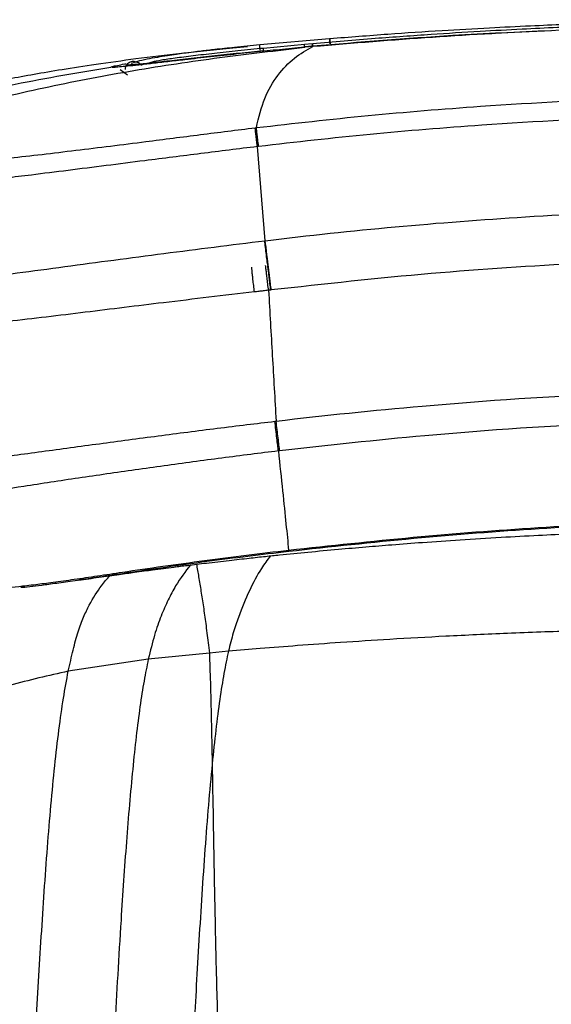
# Model space of a CAD drawing. Units: millimetres. Extents: x 0 to 5940, y 0 to 4200.
# Drawn here: x 2271 to 2354, y 1166 to 1320 of the extents above; entities that cross this region are included whole.
import ezdxf

# ---------------------------------------------------------------- set-up
doc = ezdxf.new("R2010")
doc.units = ezdxf.units.MM
doc.header["$LTSCALE"] = 20

msp = doc.modelspace()

# ---------------------------------------------------------------- linework, layer by layer
at = {"color": 7, "linetype": 'Continuous', "lineweight": 25}
for p, q in [((2319.84, 1316.91), (2308.92, 1315.95)), ((2315.9, 1316.02), (2309.51, 1315.42)), ((2317.14, 1316.14), (2315.9, 1316.02)), ((2317.22, 1315.69), (2315.97, 1315.58)), ((2317.2, 1316.14), (2317.21, 1316.11)), ((2317.28, 1315.69), (2317.22, 1315.69)), ((2308.21, 1303.01), (2308.41, 1303.04)), ((2308.76, 1300.09), (2308.56, 1300.07)), ((2309.79, 1285.37), (2308.56, 1300.07)), ((2309.71, 1285.36), (2309.79, 1285.37)), ((2311.29, 1257.16), (2311.49, 1257.19)), ((2312.04, 1252.55), (2311.84, 1252.52)), ((2313.44, 1237.03), (2313.46, 1236.81)), ((2291.53, 1220.01), (2279.03, 1218.1)), ((2301.06, 1220.96), (2291.53, 1220.01)), ((2304.04, 1221.23), (2301.06, 1220.96))]:
    msp.add_line(p, q, dxfattribs=at)
at = {"color": 8, "linetype": 'Continuous', "lineweight": 25}
for p, q in [((2285.65, 1312.48), (2285.87, 1312.56)), ((2287.15, 1312.1), (2288.27, 1311.27))]:
    msp.add_line(p, q, dxfattribs=at)
at = {"color": 7, "linetype": 'Continuous', "lineweight": 25, "flags": 128}
for points in [[(2317.23, 1315.75), (2317.22, 1315.75), (2317.2, 1315.75), (2317.18, 1315.75)], [(2285.68, 1312.46), (2285.68, 1312.48), (2285.68, 1312.48), (2285.68, 1312.48)], [(2308.56, 1300.07), (2308.49, 1300.65), (2308.43, 1301.18), (2308.37, 1301.66), (2308.32, 1302.07), (2308.28, 1302.41), (2308.25, 1302.68), (2308.22, 1302.89), (2308.21, 1303.01)], [(2310.72, 1277.67), (2310.72, 1277.67), (2310.7, 1277.67), (2310.68, 1277.67), (2310.66, 1277.66), (2310.66, 1277.66)]]:
    msp.add_lwpolyline(points, dxfattribs=at)
at = {"color": 8, "linetype": 'Continuous', "lineweight": 25, "flags": 128}
msp.add_lwpolyline([(2310.26, 1281.56), (2310.25, 1281.59), (2310.19, 1282.07), (2310.13, 1282.61), (2310.06, 1283.18), (2309.99, 1283.76), (2309.92, 1284.34), (2309.85, 1284.88), (2309.79, 1285.37)], dxfattribs=at)
at = {"color": 7, "linetype": 'Continuous', "lineweight": 25}
for points, knots in [([(2394.7, 1319.9), (2392.47, 1319.89), (2388.12, 1319.89), (2381.89, 1319.82), (2376.29, 1319.73), (2371.44, 1319.62), (2367.37, 1319.51), (2363.92, 1319.4), (2360.41, 1319.28), (2356.22, 1319.12), (2350.87, 1318.89), (2344.49, 1318.57), (2337.06, 1318.15), (2328.75, 1317.6), (2322.92, 1317.15), (2319.9, 1316.91)], [0, 0, 0, 0, 0.089294, 0.17439, 0.249286, 0.313984, 0.368483, 0.412783, 0.451894, 0.509393, 0.580832, 0.666211, 0.76553, 0.878793, 1, 1, 1, 1]), ([(2394.7, 1319.52), (2392.4, 1319.51), (2387.92, 1319.51), (2381.51, 1319.43), (2375.73, 1319.33), (2370.74, 1319.21), (2366.54, 1319.08), (2363, 1318.96), (2359.38, 1318.83), (2355.06, 1318.65), (2349.56, 1318.39), (2342.98, 1318.04), (2335.34, 1317.56), (2326.62, 1316.94), (2320.46, 1316.42), (2317.2, 1316.14)], [0, 0, 0, 0, 0.088733, 0.17333, 0.247789, 0.312111, 0.366294, 0.41034, 0.449219, 0.506378, 0.577392, 0.662255, 0.760958, 0.873539, 1, 1, 1, 1]), ([(2472.11, 1315.69), (2466.4, 1316.17), (2454.01, 1317.19), (2434.91, 1318.26), (2414.82, 1318.94), (2394.73, 1319.17), (2374.62, 1318.94), (2355, 1318.27), (2335.88, 1317.22), (2323.48, 1316.2), (2317.28, 1315.69)], [0, 0, 0, 0, 0.110947, 0.240567, 0.3701874, 0.4997687, 0.6295012, 0.7592336, 0.879617, 1, 1, 1, 1]), ([(2319.84, 1316.88), (2319.84, 1316.9), (2319.84, 1316.92), (2319.84, 1316.91), (2319.84, 1316.91)], [0, 0, 0, 0, 0.90573, 1, 1, 1, 1]), ([(2319.9, 1316.89), (2319.9, 1316.9), (2319.9, 1316.93), (2319.9, 1316.9), (2319.9, 1316.89)], [0, 0, 0, 0, 0.465255, 1, 1, 1, 1]), ([(2307.02, 1315.67), (2306.25, 1315.6), (2302.79, 1315.29), (2296.84, 1314.65), (2289.69, 1313.79), (2283.44, 1312.93), (2278.04, 1312.09), (2273.72, 1311.35), (2270.41, 1310.75), (2267.8, 1310.25), (2265.91, 1309.87), (2264.05, 1309.49), (2262.24, 1309.1), (2260.37, 1308.69), (2258.19, 1308.2), (2255.44, 1307.55), (2252.32, 1306.78), (2249.16, 1305.95), (2246.36, 1305.18), (2243.76, 1304.44), (2241.38, 1303.73), (2239.33, 1303.09), (2236.85, 1302.29), (2234.33, 1301.45), (2231.35, 1300.39), (2228.73, 1299.43), (2227.1, 1298.78), (2226.63, 1298.59)], [0, 0, 0, 0, 0.02325, 0.104669, 0.180201, 0.25027, 0.315493, 0.376761, 0.435169, 0.463377, 0.490923, 0.517809, 0.544039, 0.569617, 0.59895, 0.636698, 0.682547, 0.722221, 0.76046, 0.797324, 0.832922, 0.8686, 0.8935, 0.921107, 0.951818, 0.985997, 1, 1, 1, 1]), ([(2237.04, 1297.66), (2241.29, 1299.3), (2249.8, 1302.6), (2262.84, 1306.4), (2276, 1309.54), (2289.28, 1312.04), (2302.61, 1314.05), (2311.53, 1315.07), (2315.97, 1315.58)], [0, 0, 0, 0, 0.166547, 0.333135, 0.499719, 0.666558, 0.833631, 1, 1, 1, 1]), ([(2308.92, 1315.95), (2307.6, 1315.82), (2305.26, 1315.59), (2302.2, 1315.26), (2300.08, 1315.02), (2298.48, 1314.82), (2297.18, 1314.66), (2295.81, 1314.47), (2294.4, 1314.26), (2292.82, 1314), (2291.21, 1313.69), (2289.76, 1313.36), (2289.13, 1313.15), (2288.83, 1313.05)], [0, 0, 0, 0, 0.16222, 0.287819, 0.377108, 0.429439, 0.494488, 0.546836, 0.613096, 0.692921, 0.787421, 0.896278, 1, 1, 1, 1]), ([(2309.51, 1315.42), (2308.18, 1315.29), (2305.62, 1315.03), (2301.91, 1314.63), (2298.57, 1314.25), (2295.72, 1313.89), (2293.56, 1313.57), (2292.14, 1313.31), (2291.68, 1313.14), (2291.49, 1313.07)], [0, 0, 0, 0, 0.183114, 0.354176, 0.514073, 0.661231, 0.795414, 0.91698, 1, 1, 1, 1]), ([(2308.41, 1303.04), (2308.79, 1304.63), (2309.56, 1307.8), (2311.7, 1311.32), (2314.28, 1314.06), (2316.24, 1315.15), (2317.22, 1315.69)], [0, 0, 0, 0, 0.249992, 0.499972, 0.749982, 1, 1, 1, 1]), ([(2315.97, 1315.58), (2315.97, 1315.58), (2315.78, 1315.56), (2314.94, 1315.48), (2313.46, 1315.35), (2311.53, 1315.16), (2310.24, 1315.03), (2309.59, 1314.97)], [0, 0, 0, 0, 0.000009, 0.091901, 0.394455, 0.697076, 1, 1, 1, 1]), ([(2315.98, 1315.58), (2315.62, 1315.54), (2315.17, 1315.51), (2314.73, 1315.46), (2314.64, 1315.45)], [0, 0, 0, 0, 0.80384, 1, 1, 1, 1]), ([(2317.18, 1315.75), (2316.97, 1315.73), (2316.76, 1315.71), (2316.55, 1315.69), (2316.42, 1315.68), (2316.28, 1315.67), (2316.14, 1315.66), (2316.07, 1315.65), (2316, 1315.64), (2315.93, 1315.64)], [0, 0, 0, 0, 0.000626994, 0.000626994, 0.000626994, 0.001036055, 0.001036055, 0.001036055, 0.001253872, 0.001253872, 0.001253872, 0.001253872]), ([(2317.15, 1316.11), (2317.15, 1316.12), (2317.14, 1316.15), (2317.15, 1316.12), (2317.15, 1316.11)], [0, 0, 0, 0, 0.406532, 1, 1, 1, 1]), ([(2309.59, 1314.97), (2308.2, 1314.83), (2305.41, 1314.54), (2301.25, 1314.09), (2297.59, 1313.68), (2294.55, 1313.33), (2292.09, 1313.05), (2289.96, 1312.8), (2288.23, 1312.62), (2286.99, 1312.5), (2286.11, 1312.43), (2285.96, 1312.45), (2285.89, 1312.45)], [0, 0, 0, 0, 0.130056, 0.260122, 0.3891, 0.479946, 0.570711, 0.661828, 0.752947, 0.839138, 0.925368, 1, 1, 1, 1]), ([(2309.54, 1315.03), (2308.27, 1314.91), (2306.99, 1314.77), (2304.45, 1314.51), (2303.17, 1314.37), (2300.67, 1314.1), (2299.44, 1313.96), (2297.64, 1313.76), (2297.05, 1313.7), (2295.9, 1313.57), (2295.34, 1313.5), (2294.27, 1313.38), (2293.75, 1313.32), (2292.78, 1313.21), (2292.33, 1313.16), (2291.05, 1313.02), (2290.35, 1312.95), (2289.5, 1312.88), (2289.25, 1312.86), (2288.84, 1312.83), (2288.67, 1312.82), (2288.4, 1312.81), (2288.3, 1312.81), (2288.21, 1312.82), (2288.19, 1312.82), (2288.17, 1312.83), (2288.16, 1312.84), (2288.17, 1312.85)], [0, 0, 0, 0, 0.125, 0.125, 0.25, 0.25, 0.375, 0.375, 0.4375, 0.4375, 0.5, 0.5, 0.5625, 0.5625, 0.625, 0.625, 0.75, 0.75, 0.8125, 0.8125, 0.875, 0.875, 0.9375, 0.9375, 0.96875, 0.96875, 1, 1, 1, 1]), ([(2227.4, 1296.47), (2232.08, 1298.38), (2241.44, 1302.2), (2255.98, 1306.52), (2270.72, 1310), (2280.67, 1311.65), (2285.66, 1312.48)], [0, 0, 0, 0, 0.2502433, 0.500569, 0.7496621, 1, 1, 1, 1]), ([(2285.87, 1312.56), (2285.89, 1312.57), (2286, 1312.61), (2286.69, 1312.76), (2287.4, 1312.91), (2287.99, 1313.01), (2288.06, 1313.02)], [0, 0, 0, 0, 0.1407748, 0.5448392, 0.9487763, 1, 1, 1, 1]), ([(2286.3, 1312.45), (2286.21, 1312.46), (2286.11, 1312.48), (2285.96, 1312.46), (2285.94, 1312.46)], [0, 0, 0, 0, 0.861316, 1, 1, 1, 1]), ([(2288.17, 1312.84), (2288.12, 1312.79), (2288.03, 1312.68), (2287.94, 1312.49), (2287.89, 1312.29), (2287.89, 1312.16), (2287.89, 1312.09)], [0, 0, 0, 0, 0.253849, 0.507698, 0.761547, 1, 1, 1, 1]), ([(2290.55, 1312.75), (2290.37, 1312.89), (2290.18, 1313.03), (2289.77, 1313.25), (2289.55, 1313.33), (2289.12, 1313.38), (2288.9, 1313.34), (2288.5, 1313.17), (2288.32, 1313.03), (2288.15, 1312.86)], [0, 0, 0, 0, 0.25, 0.25, 0.5, 0.5, 0.75, 0.75, 1, 1, 1, 1]), ([(2308.41, 1303.04), (2314.23, 1303.7), (2325.87, 1305.01), (2346.08, 1306.65), (2369.02, 1307.87), (2394.68, 1308.31), (2420.33, 1307.87), (2443.26, 1306.66), (2463.48, 1305.02), (2475.15, 1303.7), (2480.99, 1303.04)], [0, 0, 0, 0, 0.1015702, 0.2031409, 0.3515696, 0.499999, 0.6481779, 0.7963561, 0.8981783, 1, 1, 1, 1]), ([(2480.64, 1300.09), (2474.83, 1300.75), (2463.21, 1302.07), (2443.07, 1303.7), (2420.23, 1304.9), (2394.68, 1305.34), (2369.12, 1304.9), (2346.27, 1303.69), (2326.14, 1302.06), (2314.55, 1300.75), (2308.76, 1300.09)], [0, 0, 0, 0, 0.101813, 0.203626, 0.351812, 0.499999, 0.648437, 0.796874, 0.898437, 1, 1, 1, 1]), ([(2237.19, 1297.67), (2238.93, 1297.75), (2241.51, 1297.86), (2245.07, 1297.69), (2248, 1297.49), (2250.91, 1297.32), (2253.62, 1297.23), (2255.9, 1297.24), (2258.64, 1297.35), (2261.82, 1297.54), (2265.44, 1297.83), (2269.88, 1298.28), (2274.88, 1298.85), (2280.18, 1299.49), (2285.62, 1300.16), (2292.12, 1300.98), (2299.67, 1301.95), (2305.36, 1302.66), (2308.21, 1303.01)], [0, 0, 0, 0, 0.208284, 0.310275, 0.41226, 0.514156, 0.556354, 0.598572, 0.640635, 0.67596, 0.711209, 0.747021, 0.7829, 0.818579, 0.854396, 0.890176, 0.945065, 1, 1, 1, 1]), ([(2308.56, 1300.07), (2308.56, 1300.07), (2305.62, 1299.72), (2299.75, 1298.98), (2291.86, 1297.98), (2284.93, 1297.1), (2278.99, 1296.34), (2273.73, 1295.69), (2269.22, 1295.14), (2265.47, 1294.7), (2261.58, 1294.28), (2257.87, 1293.95), (2254.34, 1293.69), (2251.4, 1293.55), (2249, 1293.51), (2246.26, 1293.57), (2243.4, 1293.71), (2240.56, 1293.89), (2237.17, 1294.05), (2234.61, 1293.98), (2233.02, 1293.91), (2233.02, 1293.91)], [0, 0, 0, 0, 0, 0.053989, 0.107937, 0.145224, 0.182548, 0.219734, 0.246817, 0.273989, 0.301026, 0.339544, 0.378138, 0.421043, 0.464101, 0.507137, 0.605158, 0.703263, 0.801374, 1, 1, 1, 1, 1]), ([(2309.79, 1285.37), (2309.79, 1285.37), (2316.54, 1286.19), (2330.07, 1287.63), (2351, 1289.24), (2372.55, 1290.24), (2391, 1290.52), (2409.46, 1290.38), (2427.91, 1289.81), (2452.55, 1288.28), (2469.77, 1286.57), (2479.6, 1285.37), (2479.6, 1285.37)], [0, 0, 0, 0, 0, 0.119869, 0.239739, 0.369871, 0.500003, 0.565031, 0.695168, 0.825303, 1, 1, 1, 1, 1]), ([(2223.98, 1276.79), (2223.98, 1276.79), (2225.72, 1276.91), (2228.27, 1277.06), (2231.57, 1277.17), (2234.19, 1277.2), (2236.75, 1277.21), (2239.02, 1277.21), (2240.95, 1277.26), (2243.62, 1277.4), (2247.32, 1277.68), (2251.36, 1278.05), (2255.54, 1278.47), (2259.54, 1278.91), (2264.63, 1279.51), (2270.97, 1280.32), (2278.45, 1281.32), (2286.14, 1282.36), (2293.96, 1283.38), (2301.82, 1284.39), (2307.08, 1285.04), (2309.71, 1285.36)], [0, 0, 0, 0, 0, 0.196831, 0.28171, 0.366587, 0.451408, 0.483638, 0.515859, 0.560257, 0.604748, 0.649018, 0.678592, 0.708254, 0.737805, 0.781507, 0.82528, 0.868828, 0.912506, 0.956297, 1, 1, 1, 1]), ([(2478.67, 1277.67), (2472.56, 1278.36), (2460.33, 1279.75), (2440.21, 1281.33), (2418.33, 1282.44), (2398.64, 1282.77), (2378.95, 1282.61), (2359.27, 1281.94), (2335.2, 1280.37), (2319.05, 1278.59), (2310.72, 1277.67)], [0, 0, 0, 0, 0.109649, 0.219299, 0.35965, 0.500001, 0.570126, 0.710467, 0.850807, 1, 1, 1, 1]), ([(2308.1, 1277.36), (2305.73, 1277.08), (2300.99, 1276.53), (2294.2, 1275.72), (2287.76, 1274.94), (2281.63, 1274.18), (2275.56, 1273.44), (2270.26, 1272.81), (2265.79, 1272.31), (2262.06, 1271.92), (2258.5, 1271.56), (2255.19, 1271.25), (2252.17, 1270.97), (2248.49, 1270.64), (2244.82, 1270.33), (2241.44, 1270.09), (2238.85, 1269.94), (2236.7, 1269.87), (2234.11, 1269.86), (2231.43, 1269.94), (2227.88, 1270.08), (2224.81, 1270.1), (2222.55, 1269.95), (2221.87, 1269.91)], [0, 0, 0, 0, 0.039385, 0.078836, 0.11314, 0.147435, 0.182492, 0.217529, 0.241142, 0.264751, 0.289066, 0.313381, 0.336776, 0.360174, 0.408088, 0.446794, 0.485524, 0.525107, 0.564701, 0.654184, 0.743705, 0.923151, 1, 1, 1, 1]), ([(2310.31, 1277.62), (2310.02, 1277.59), (2309.51, 1277.53), (2308.78, 1277.44), (2308.33, 1277.39), (2308.1, 1277.36)], [0, 0, 0, 0, 0.385832, 0.692756, 1, 1, 1, 1]), ([(2310.66, 1277.66), (2310.54, 1277.65), (2310.42, 1277.63), (2310.31, 1277.62), (2310.31, 1277.62)], [0, 0, 0, 0, 0.999829, 1, 1, 1, 1]), ([(2310.31, 1277.62), (2310.5, 1274.23), (2310.89, 1267.45), (2311.29, 1260.61), (2311.49, 1257.19)], [0, 0, 0, 0, 0.499941, 1, 1, 1, 1]), ([(2311.49, 1257.19), (2311.49, 1257.19), (2319.08, 1258.09), (2336.71, 1259.91), (2364.46, 1261.75), (2394.7, 1262.44), (2424.95, 1261.75), (2452.7, 1259.91), (2470.32, 1258.09), (2477.91, 1257.19), (2477.91, 1257.19)], [0, 0, 0, 0, 0.0000004, 0.1374411, 0.3187224, 0.5, 0.6813332, 0.8626703, 0.9999996, 1, 1, 1, 1]), ([(2216.96, 1248.06), (2217.8, 1248.08), (2219.48, 1248.11), (2222.03, 1247.99), (2224.97, 1247.85), (2228.59, 1247.78), (2232.34, 1247.83), (2235.99, 1248), (2239.35, 1248.25), (2243.2, 1248.62), (2247.5, 1249.07), (2252, 1249.57), (2257.33, 1250.18), (2263.55, 1250.92), (2271.01, 1251.91), (2279.34, 1253.05), (2288.44, 1254.28), (2297.66, 1255.49), (2305.29, 1256.45), (2309.83, 1256.99), (2311.29, 1257.16)], [0, 0, 0, 0, 0.093496, 0.187104, 0.280639, 0.374011, 0.467308, 0.512671, 0.558068, 0.603277, 0.637342, 0.671526, 0.705556, 0.745055, 0.784588, 0.83254, 0.88072, 0.929068, 0.97725, 1, 1, 1, 1]), ([(2477.36, 1252.55), (2469.81, 1253.38), (2452.31, 1255.31), (2424.74, 1257.09), (2394.7, 1257.79), (2364.66, 1257.09), (2337.09, 1255.31), (2319.59, 1253.38), (2312.04, 1252.55)], [0, 0, 0, 0, 0.137384, 0.318693, 0.5, 0.681251, 0.862505, 1, 1, 1, 1]), ([(2311.84, 1252.52), (2311.84, 1252.52), (2310.4, 1252.35), (2305.95, 1251.8), (2298.49, 1250.82), (2289.49, 1249.57), (2280.61, 1248.29), (2272.52, 1247.06), (2265.31, 1245.95), (2259.33, 1245.1), (2254.21, 1244.41), (2249.89, 1243.87), (2245.71, 1243.4), (2241.93, 1243.05), (2238.6, 1242.82), (2234.95, 1242.65), (2231.2, 1242.57), (2227.57, 1242.61), (2224.64, 1242.71), (2222.09, 1242.8), (2220.42, 1242.75), (2219.59, 1242.73)], [0, 0, 0, 0, 0, 0.022845, 0.070678, 0.118677, 0.166498, 0.214089, 0.25292, 0.291718, 0.324963, 0.358354, 0.391632, 0.436635, 0.481827, 0.526984, 0.621414, 0.715922, 0.810603, 0.90536, 1, 1, 1, 1]), ([(2311.84, 1252.52), (2312.06, 1250.38), (2312.51, 1246.11), (2313.05, 1240.91), (2313.31, 1238.32), (2313.44, 1237.03)], [0, 0, 0, 0, 0.333334, 0.666666, 1, 1, 1, 1]), ([(2313.44, 1237.03), (2319.93, 1237.73), (2332.9, 1239.14), (2352.44, 1240.64), (2372.02, 1241.62), (2392.14, 1242.01), (2412.77, 1241.78), (2433.87, 1240.85), (2454.94, 1239.3), (2468.95, 1237.79), (2475.95, 1237.03)], [0, 0, 0, 0, 0.120152, 0.240302, 0.360808, 0.481313, 0.610873, 0.740566, 0.870231, 1, 1, 1, 1]), ([(2475.93, 1236.81), (2468.93, 1237.57), (2454.93, 1239.09), (2433.87, 1240.64), (2412.77, 1241.57), (2392.17, 1241.81), (2372.09, 1241.42), (2352.53, 1240.44), (2332.98, 1238.93), (2319.97, 1237.52), (2313.46, 1236.81)], [0, 0, 0, 0, 0.129677, 0.25945, 0.389004, 0.51869, 0.638825, 0.75896, 0.879478, 1, 1, 1, 1]), ([(2280.62, 1232.33), (2281.69, 1232.49), (2283.86, 1232.81), (2286.74, 1233.21), (2289.09, 1233.54), (2290.81, 1233.77), (2292.31, 1233.97), (2293.86, 1234.17), (2295.64, 1234.4), (2297.9, 1234.69), (2300.79, 1235.04), (2304.02, 1235.42), (2307.08, 1235.76), (2309.69, 1236.05), (2312.76, 1236.36), (2316.55, 1236.74), (2321.05, 1237.16), (2325.41, 1237.54), (2329.8, 1237.9), (2334.7, 1238.28), (2340.39, 1238.67), (2346.39, 1239.04), (2352.21, 1239.35), (2357.51, 1239.6), (2362.42, 1239.8), (2367.33, 1239.97), (2372.54, 1240.13), (2378.41, 1240.26), (2385.04, 1240.36), (2392.15, 1240.41), (2399.57, 1240.4), (2406.76, 1240.33), (2413.59, 1240.21), (2419.66, 1240.05), (2424.94, 1239.88), (2429.47, 1239.7), (2433.51, 1239.53), (2437.44, 1239.33), (2441.73, 1239.11), (2446.61, 1238.82), (2451.58, 1238.49), (2456.29, 1238.16), (2460.41, 1237.84), (2464.31, 1237.51), (2468.23, 1237.17), (2472.22, 1236.8), (2476.08, 1236.42), (2479.81, 1236.04), (2483.27, 1235.66), (2486.79, 1235.26), (2489.94, 1234.88), (2492.63, 1234.55), (2494.73, 1234.28), (2496.35, 1234.07), (2497.74, 1233.88), (2499.07, 1233.7), (2500.77, 1233.47), (2503.07, 1233.15), (2505.8, 1232.77), (2507.82, 1232.47), (2508.79, 1232.33)], [0, 0, 0, 0, 0.0152, 0.03101, 0.042856, 0.05056, 0.057141, 0.065451, 0.073474, 0.083332, 0.097084, 0.113437, 0.127868, 0.139584, 0.149382, 0.169294, 0.190476, 0.209361, 0.227158, 0.248027, 0.273683, 0.301617, 0.326839, 0.348958, 0.369108, 0.388287, 0.409833, 0.432946, 0.459685, 0.490127, 0.51895, 0.549454, 0.577188, 0.601757, 0.623259, 0.641851, 0.658213, 0.674311, 0.69182, 0.713123, 0.736861, 0.75602, 0.774818, 0.791453, 0.808014, 0.827528, 0.845851, 0.860471, 0.877982, 0.893585, 0.909215, 0.92152, 0.930733, 0.93947, 0.945414, 0.951526, 0.959542, 0.97121, 0.986144, 1, 1, 1, 1]), ([(2252.75, 1231.18), (2252.8, 1231.18), (2253.65, 1231.22), (2256.16, 1231.24), (2259.61, 1231.08), (2263.11, 1230.96), (2265.4, 1230.97), (2267.24, 1231.04), (2269.18, 1231.16), (2271.2, 1231.35), (2273.66, 1231.63), (2276.6, 1232.01), (2279.86, 1232.46), (2283.55, 1233.01), (2288.18, 1233.7), (2293.8, 1234.52), (2300.31, 1235.41), (2306.87, 1236.25), (2311.25, 1236.78), (2313.44, 1237.03), (2313.44, 1237.03)], [0, 0, 0, 0, 0.007908, 0.123393, 0.354757, 0.470811, 0.529387, 0.587936, 0.62504, 0.662162, 0.699053, 0.728984, 0.758884, 0.788023, 0.817211, 0.862625, 0.908279, 0.954209, 1, 1, 1, 1, 1]), ([(2313.46, 1236.81), (2311.33, 1236.56), (2307.07, 1236.06), (2300.65, 1235.24), (2294.23, 1234.35), (2288.72, 1233.54), (2284.25, 1232.87), (2280.82, 1232.36), (2277.8, 1231.92), (2275.36, 1231.58), (2273.44, 1231.35), (2272.2, 1231.21), (2271.7, 1231.17), (2271.61, 1231.17)], [0, 0, 0, 0, 0.1276429, 0.2552366, 0.3849741, 0.5144052, 0.5922868, 0.6719668, 0.7503844, 0.8315824, 0.9074376, 0.9833799, 1, 1, 1, 1]), ([(2485.35, 1221.23), (2483.55, 1221.39), (2479.62, 1221.72), (2473.21, 1222.22), (2465.73, 1222.75), (2457.18, 1223.28), (2447.59, 1223.78), (2436.39, 1224.25), (2423.65, 1224.65), (2409.56, 1224.92), (2395.08, 1225.02), (2381.51, 1224.94), (2369.16, 1224.72), (2358.21, 1224.43), (2347.86, 1224.04), (2338.27, 1223.6), (2329.58, 1223.12), (2321.86, 1222.62), (2315.12, 1222.14), (2309.29, 1221.68), (2305.7, 1221.37), (2304.04, 1221.23)], [0, 0, 0, 0, 0.02985, 0.06515, 0.106406, 0.153706, 0.206766, 0.264992, 0.339072, 0.41738, 0.497898, 0.578472, 0.641519, 0.702169, 0.759466, 0.812592, 0.860909, 0.903274, 0.940441, 0.972536, 1, 1, 1, 1]), ([(2291.53, 1220.01), (2291.31, 1218.91), (2290.85, 1216.71), (2290.22, 1212.64), (2289.63, 1208.01), (2289.08, 1202.87), (2288.57, 1197.33), (2287.94, 1189.53), (2287.33, 1180.49), (2286.74, 1170.64), (2286.28, 1162.34), (2285.87, 1154.53), (2285.64, 1150.03), (2285.53, 1147.77)], [0, 0, 0, 0, 0.073568, 0.147136, 0.221285, 0.295439, 0.368941, 0.442448, 0.589685, 0.692112, 0.79453, 0.897273, 1, 1, 1, 1]), ([(2301.06, 1220.96), (2301.11, 1219.48), (2301.22, 1216.51), (2301.36, 1210.64), (2301.45, 1205.97), (2301.5, 1203.63)], [0, 0, 0, 0, 0.333224, 0.666437, 1, 1, 1, 1]), ([(2304.04, 1221.23), (2303.81, 1220.13), (2303.33, 1217.92), (2302.68, 1213.76), (2302.06, 1209.04), (2301.69, 1205.43), (2301.5, 1203.63)], [0, 0, 0, 0, 0.248942, 0.497886, 0.748933, 1, 1, 1, 1]), ([(2279.03, 1218.1), (2275.96, 1217.42), (2269.81, 1216.06), (2261.73, 1213.17), (2254.76, 1209.88), (2248.87, 1206.42), (2242.57, 1201.91), (2236.02, 1196.21), (2231.78, 1191.44), (2229.66, 1189.06)], [0, 0, 0, 0, 0.160467, 0.320992, 0.437559, 0.554124, 0.670718, 0.835548, 1, 1, 1, 1]), ([(2273.02, 1144.02), (2273.12, 1145.85), (2273.3, 1149.53), (2273.63, 1155.83), (2273.99, 1162.56), (2274.51, 1171.88), (2275.11, 1181.43), (2275.77, 1190.62), (2276.32, 1197.23), (2276.91, 1203.41), (2277.56, 1209.04), (2278.26, 1214.05), (2278.77, 1216.75), (2279.03, 1218.1)], [0, 0, 0, 0, 0.084157, 0.168323, 0.252888, 0.337461, 0.502293, 0.584732, 0.667166, 0.750048, 0.832921, 0.916462, 1, 1, 1, 1]), ([(2301.5, 1203.63), (2301.3, 1201.51), (2300.9, 1197.27), (2300.19, 1188.06), (2299.57, 1178.44), (2299.02, 1169.03), (2298.65, 1162.27), (2298.31, 1155.89), (2298.12, 1152.11), (2298.03, 1150.22)], [0, 0, 0, 0, 0.124932, 0.249877, 0.500124, 0.624925, 0.749718, 0.874864, 1, 1, 1, 1]), ([(2301.5, 1203.63), (2301.55, 1200.82), (2301.65, 1195.2), (2301.81, 1185.89), (2302, 1176.45), (2302.22, 1167.24), (2302.47, 1158.57), (2302.61, 1153.57), (2302.68, 1151.07)], [0, 0, 0, 0, 0.166619, 0.333556, 0.500567, 0.667365, 0.83381, 1, 1, 1, 1])]:
    msp.add_open_spline(points, degree=3, knots=knots, dxfattribs=at)
at = {"color": 8, "linetype": 'Continuous', "lineweight": 25}
for points, knots in [([(2354.34, 1318.17), (2349.25, 1317.94), (2336.86, 1317.38), (2324.51, 1316.36), (2317.23, 1315.75)], [0, 0, 0, 0, 0.411238, 1, 1, 1, 1]), ([(2319.91, 1316.1), (2319.89, 1316.3), (2319.87, 1316.6), (2319.85, 1316.84), (2319.84, 1316.87), (2319.84, 1316.88)], [0, 0, 0, 0, 0.567184, 0.845031, 1, 1, 1, 1]), ([(2319.97, 1316.11), (2319.95, 1316.31), (2319.93, 1316.6), (2319.91, 1316.85), (2319.9, 1316.88), (2319.9, 1316.89)], [0, 0, 0, 0, 0.567181, 0.845024, 1, 1, 1, 1]), ([(2308.99, 1315.14), (2308.97, 1315.34), (2308.94, 1315.65), (2308.92, 1315.88), (2308.91, 1315.97), (2308.92, 1315.95), (2308.92, 1315.95)], [0, 0, 0, 0, 0.5061928, 0.7541573, 0.9894898, 1, 1, 1, 1]), ([(2309.54, 1315.03), (2309.54, 1315.08), (2309.53, 1315.2), (2309.51, 1315.35), (2309.51, 1315.44), (2309.51, 1315.42), (2309.51, 1315.42)], [0, 0, 0, 0, 0.201418, 0.597476, 0.973355, 1, 1, 1, 1]), ([(2315.93, 1315.64), (2315.92, 1315.68), (2315.91, 1315.81), (2315.9, 1315.95), (2315.89, 1316.04), (2315.9, 1316.02), (2315.9, 1316.02)], [0, 0, 0, 0, 0.202579, 0.600514, 0.978176, 1, 1, 1, 1]), ([(2317.18, 1315.75), (2317.17, 1315.79), (2317.16, 1315.91), (2317.15, 1316.06), (2317.15, 1316.1), (2317.15, 1316.11)], [0, 0, 0, 0, 0.240486, 0.713096, 1, 1, 1, 1]), ([(2317.23, 1315.75), (2317.23, 1315.8), (2317.22, 1315.92), (2317.21, 1316.07), (2317.2, 1316.16), (2317.2, 1316.14), (2317.2, 1316.14)], [0, 0, 0, 0, 0.202565, 0.600231, 0.97764, 1, 1, 1, 1]), ([(2288.15, 1312.86), (2288.15, 1312.86), (2288.16, 1312.87), (2288.18, 1312.88), (2288.2, 1312.88)], [0, 0, 0, 0, 0.000083, 1, 1, 1, 1]), ([(2310.17, 1281.58), (2310.15, 1281.74), (2310.09, 1282.17), (2309.97, 1283.16), (2309.83, 1284.36), (2309.75, 1285.03), (2309.71, 1285.36)], [0, 0, 0, 0, 0.152294, 0.434862, 0.717431, 1, 1, 1, 1]), ([(2310.31, 1277.62), (2310.27, 1277.96), (2310.18, 1278.65), (2310.07, 1279.58), (2309.98, 1280.38), (2309.9, 1281), (2309.86, 1281.37), (2309.85, 1281.46), (2309.84, 1281.48)], [0, 0, 0, 0, 0.187888, 0.375776, 0.563664, 0.751552, 0.93944, 1, 1, 1, 1]), ([(2310.66, 1277.66), (2310.61, 1278.01), (2310.53, 1278.69), (2310.42, 1279.62), (2310.32, 1280.42), (2310.25, 1281.04), (2310.2, 1281.42), (2310.19, 1281.5), (2310.19, 1281.52)], [0, 0, 0, 0, 0.187889, 0.375777, 0.563666, 0.751554, 0.939443, 1, 1, 1, 1]), ([(2310.72, 1277.67), (2310.68, 1278.01), (2310.6, 1278.7), (2310.49, 1279.63), (2310.39, 1280.43), (2310.31, 1281.05), (2310.27, 1281.42), (2310.26, 1281.51), (2310.25, 1281.53)], [0, 0, 0, 0, 0.1878871, 0.3757741, 0.5636612, 0.7515482, 0.9394353, 1, 1, 1, 1]), ([(2308.1, 1277.36), (2308.06, 1277.7), (2307.98, 1278.39), (2307.87, 1279.31), (2307.78, 1280.12), (2307.72, 1280.74), (2307.68, 1281.11), (2307.67, 1281.2), (2307.67, 1281.22)], [0, 0, 0, 0, 0.187924, 0.375848, 0.563772, 0.751695, 0.939619, 1, 1, 1, 1]), ([(2310.59, 1236.14), (2310.12, 1235.5), (2308.96, 1233.93), (2307.29, 1230.77), (2305.85, 1227.36), (2304.79, 1224.19), (2304.29, 1222.22), (2304.04, 1221.23)], [0, 0, 0, 0, 0.185072, 0.456214, 0.727899, 0.863959, 1, 1, 1, 1]), ([(2298.1, 1234.71), (2297.31, 1233.68), (2296.09, 1232.09), (2294.62, 1229.29), (2293.52, 1226.8), (2292.48, 1223.89), (2291.85, 1221.3), (2291.53, 1220.01)], [0, 0, 0, 0, 0.309484, 0.481856, 0.654278, 0.827012, 1, 1, 1, 1]), ([(2299.04, 1234.83), (2299.1, 1234.51), (2299.26, 1233.63), (2299.56, 1231.83), (2299.93, 1229.52), (2300.31, 1226.98), (2300.66, 1224.28), (2300.93, 1222.04), (2301.06, 1220.96)], [0, 0, 0, 0, 0.11235, 0.312727, 0.501683, 0.67921, 0.845298, 1, 1, 1, 1]), ([(2279.03, 1218.1), (2279.28, 1219.24), (2279.77, 1221.51), (2280.57, 1224.35), (2281.41, 1226.64), (2282.6, 1229.09), (2283.94, 1231.2), (2285.07, 1232.53), (2285.51, 1233.04)], [0, 0, 0, 0, 0.137487, 0.274965, 0.413099, 0.55125, 0.829255, 1, 1, 1, 1])]:
    msp.add_open_spline(points, degree=3, knots=knots, dxfattribs=at)
at = {"color": 7, "linetype": 'Continuous', "lineweight": 25}
for points in [[(2308.76, 1300.09), (2308.71, 1300.48), (2308.62, 1301.26), (2308.52, 1302.13), (2308.44, 1302.77), (2308.42, 1302.95), (2308.41, 1303.04)], [(2311.84, 1252.52), (2311.81, 1252.8), (2311.74, 1253.36), (2311.6, 1254.52), (2311.45, 1255.81), (2311.34, 1256.71), (2311.29, 1257.16)], [(2312.04, 1252.55), (2312.01, 1252.82), (2311.94, 1253.38), (2311.8, 1254.54), (2311.65, 1255.84), (2311.54, 1256.74), (2311.49, 1257.19)]]:
    msp.add_open_spline(points, degree=3, dxfattribs=at)

doc.saveas('drawing.dxf')
